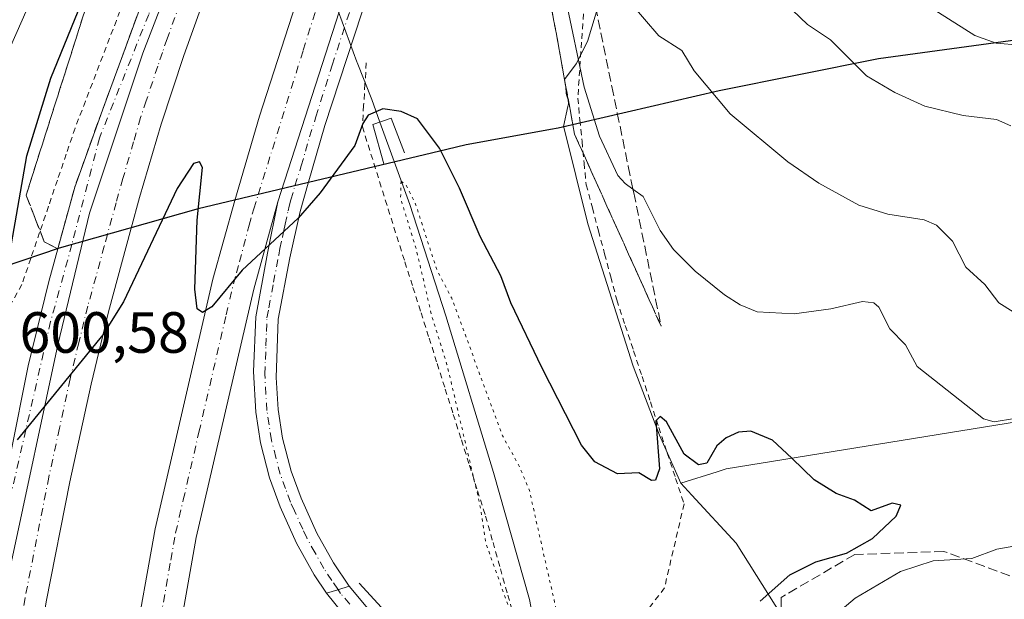
# Model space of a CAD drawing. Units: metres. Extents: x 562887 to 566314, y 4751854 to 4754199.
# Drawn here: x 562986 to 563156, y 4753645 to 4753745 of the extents above; entities that cross this region are included whole.
import ezdxf

# ---------------------------------------------------------------- set-up
doc = ezdxf.new("R2010")
doc.units = ezdxf.units.M
doc.header["$MEASUREMENT"] = 0
for name, pattern in [('DGN Style 2', [1.6480167562047852, 0.988810053722871, -0.6592067024819142]), ('DGN Style 3', [2.307223458686699, 1.648016756204785, -0.6592067024819142]), ('DGN Style 4', [2.6384748266838614, 1.318413404963828, -0.6592067024819142, 0.001648016756204785, -0.6592067024819142]), ('DGN Style 5', [1.1536117293433497, 0.4944050268614355, -0.6592067024819142])]:
    doc.linetypes.add(name, pattern=pattern)
for name, color, linetype, lineweight in [('Alambrada', 7, 'DGN Style 2', 0), ('Arbolado forestal CxS', 92, 'Continuous', 0), ('Arcén (en calzada doble)', 91, 'Continuous', 13), ('Boca de túnel lineal', 1, 'Continuous', 0), ('Carretera de calzada doble Cxs', 1, 'Continuous', 13), ('Carretera de calzada doble eje', 1, 'DGN Style 4', 0), ('Carretera de calzada única Cxs', 7, 'Continuous', 13), ('Carretera de calzada única eje', 7, 'DGN Style 4', 0), ('Comarca', 135, 'Continuous', 13), ('Comarca CxS', 21, 'Continuous', 0), ('Comunidad autónoma', 142, 'Continuous', 30), ('Comunidad Autónoma CxS', 142, 'Continuous', 0), ('Corriente natural lineal', 142, 'Continuous', 13), ('Curva de nivel maestra', 30, 'Continuous', 30), ('Curva de nivel normal', 30, 'Continuous', 0), ('Curva de nivel normal depresión', 30, 'DGN Style 5', 0), ('Municipio', 91, 'Continuous', 13), ('Municipio CxS', 4, 'Continuous', 0), ('Núcleo urbano CxS', 7, 'Continuous', 0), ('Provincia', 7, 'Continuous', 0), ('Provincia CxS', 1, 'Continuous', 0), ('Rótulo de punto de cota en terreno', 7, 'Continuous', 0), ('Senda', 7, 'DGN Style 3', 0), ('Talud superficial', 30, 'DGN Style 3', 0)]:
    doc.layers.add(name, color=color, linetype=linetype, lineweight=lineweight)
doc.styles.add('Style-Arial', font='txt')

# ---------------------------------------------------------------- blocks, each defined once
blk = doc.blocks.new('*U9')
at = {"layer": 'Arbolado forestal CxS', "color": 92, "linetype": 'Continuous', "lineweight": 0}
blk.add_polyline3d([(563022.7600999996, 4753826.190099999, 598.2529000000068), (562979.7100999998, 4753728.8201, 600.4887000000017), (562978.0701000001, 4753725.120100001, 601.010500000004), (562974.7500999998, 4753718.7301, 602.217499999999), (562975.4700999996, 4753713.3201, 602.1797999999981), (562975.6401000004, 4753712.1601, 602.1447000000044), (562975.7100999998, 4753711.1501, 602.1469999999972), (562975.7401000002, 4753710.9001, 602.1434000000008), (562975.7801000001, 4753710.690099999, 602.135500000004), (562976.0201000003, 4753709.8301, 602.0792999999976), (562976.1001000004, 4753709.360099999, 602.0671000000002), (562976.1101000002, 4753708.860099999, 602.0791999999929), (562976.1201, 4753704.790100001, 602.3399999999965), (562976.5569000002, 4753699.792500001, 602.5795000000071), (562963.7670999998, 4753695.6317, 605.872199999998), (562936.3574999999, 4753685.922300001, 614.6138999999966), (562916.2276999997, 4753677.5529, 622.2255000000005), (562897.9080999997, 4753670.1533, 630.6946999999927), (562896.7130000005, 4753669.696799999, 631.1686999999947), (562894.7495999997, 4753883.442399999, 622.877800000002)], dxfattribs=at)
blk = doc.blocks.new('*U19')
at = {"layer": 'Carretera de calzada única Cxs', "color": 7, "linetype": 'Continuous', "lineweight": 13}
blk.add_polyline3d([(563043.4401000004, 4753640.440099999, 597.5895000000019), (563039.1700999998, 4753645.770099999, 597.710699999996), (563041.1101000002, 4753646.370100001, 597.6052999999956), (563043.0601000004, 4753646.970100001, 597.5136999999959), (563046.2701000003, 4753643.130100001, 597.4192000000039)], dxfattribs=at)

msp = doc.modelspace()

# ---------------------------------------------------------------- linework, layer by layer
at = {"layer": 'Alambrada', "color": 7, "linetype": 'DGN Style 2', "lineweight": 0}
for points in [[(563004.7516999999, 4753749.1501, 602.9446000000025), (563002.9732999997, 4753744.5101, 603.0222999999969), (563001.1951000001, 4753739.870100001, 603.3506000000052), (562999.4167, 4753735.2301, 603.7247000000061), (562997.6382999998, 4753730.590100001, 603.0117000000029), (562995.8601000002, 4753725.950099999, 602.3044999999984), (562994.3317, 4753721.4551, 602.0325000000012), (562992.8032999998, 4753716.960100001, 602.0075999999972), (562991.2751000002, 4753712.465100001, 601.7372999999934), (562989.7467, 4753707.970100001, 602.3781000000017), (562988.2182999998, 4753703.475099999, 601.604600000006), (562986.6901000004, 4753698.9801, 601.6010999999999), (562984.3101000004, 4753694.7401, 602.2419999999984)], [(563083.4272999996, 4753745.6173, 612.171199999997), (563083.0982999997, 4753740.7783, 610.9655999999959), (563082.7691000003, 4753735.939099999, 607.6735999999946), (563082.4401000004, 4753731.100099999, 605.7741999999998), (563082.8025000002, 4753727.367500001, 605.5369000000064), (563083.1651, 4753723.6351, 605.3242000000029), (563083.5274999999, 4753719.9025, 605.0436000000045), (563083.8901000004, 4753716.170100001, 604.728099999993), (563084.9461000003, 4753712.198100001, 605.1747000000032), (563086.0021000003, 4753708.226100001, 604.7621999999974), (563087.0581, 4753704.254100001, 605.554999999993), (563088.1140999999, 4753700.282099999, 605.8993000000046), (563089.1700999998, 4753696.3101, 605.3689000000013), (563090.6162999999, 4753691.915100001, 604.1374999999971), (563092.0625, 4753687.520099999, 601.9930000000022), (563093.5088999998, 4753683.1251, 601.672200000001), (563094.9550999999, 4753678.7301, 601.3570999999939), (563096.4013, 4753674.335100001, 600.843599999993), (563097.8475000003, 4753669.940099999, 600.6051000000007), (563099.2937000003, 4753665.545100001, 601.1612000000023), (563100.7401000002, 4753661.1501, 601.5372999999963), (563099.6167000001, 4753656.3333, 600.2339999999967), (563098.4933000002, 4753651.5167, 599.8790000000008), (563097.3701, 4753646.700099999, 599.7583000000013), (563094.7774999999, 4753643.2675, 599.5994000000064)], [(563046.0100999996, 4753737.200099999, 601.3718999999984), (563045.7833000004, 4753733.5233, 601.1460999999981), (563045.5566999996, 4753729.846700001, 600.8837000000058), (563045.3300999999, 4753726.170100001, 600.5795999999973), (563046.8151000004, 4753721.440099999, 599.6735000000045), (563048.3000999996, 4753716.710100001, 599.1140000000014), (563049.7851, 4753711.9801, 598.8858000000037), (563051.2701000003, 4753707.2501, 598.4749000000012), (563052.6601, 4753702.8683, 598.2694000000047), (563054.0500999996, 4753698.486500001, 598.7983999999997), (563055.4401000004, 4753694.104499999, 598.8752999999997), (563056.8300999999, 4753689.7227, 598.7271000000037), (563058.2200999996, 4753685.3409, 598.7740000000049), (563059.6101000002, 4753680.959100001, 599.2896999999939), (563061.0000999998, 4753676.577299999, 599.6380999999965), (563062.3901000004, 4753672.195499999, 599.2785000000003), (563063.7801000001, 4753667.8137, 599.0583000000044), (563065.1700999998, 4753663.4319, 599.3215000000055), (563066.5601000004, 4753659.050100001, 598.7755999999936), (563067.8350999998, 4753654.512499999, 597.1588999999949), (563069.1101000002, 4753649.975099999, 597.3491000000067), (563070.3850999996, 4753645.4375, 598.7210999999952), (563071.6601, 4753640.9001, 599.5573000000004)]]:
    msp.add_polyline3d(points, dxfattribs=at)
at = {"layer": 'Arbolado forestal CxS', "color": 92, "linetype": 'Continuous', "lineweight": 0}
for points in [[(563093.8293000003, 4753933.7555, 610.7133000000031), (563093.3400999998, 4753930.140100001, 610.7642999999953), (563090.2034999998, 4753929.4387, 610.3074000000051), (563061.1549000005, 4753873.447699999, 606.1696999999986), (563051.6297000004, 4753857.175899999, 605.0440999999992), (563026.3371000001, 4753837.150900001, 598.4728000000032), (563022.7600999996, 4753826.190099999, 598.2529000000068), (562979.7100999998, 4753728.8201, 600.4887000000017), (562978.0701000001, 4753725.120100001, 601.010500000004), (562974.7500999998, 4753718.7301, 602.217499999999), (562975.4700999996, 4753713.3201, 602.1797999999981), (562975.6401000004, 4753712.1601, 602.1447000000044), (562975.7100999998, 4753711.1501, 602.1469999999972), (562975.7401000002, 4753710.9001, 602.1434000000008), (562975.7801000001, 4753710.690099999, 602.135500000004), (562976.0201000003, 4753709.8301, 602.0792999999976), (562976.1001000004, 4753709.360099999, 602.0671000000002), (562976.1101000002, 4753708.860099999, 602.0791999999929), (562976.1201, 4753704.790100001, 602.3399999999965), (562976.5569000002, 4753699.792500001, 602.5795000000071)], [(563101.6601, 4753753.380100001, 613.2752000000038), (563086.5301000001, 4753750.920100001, 608.9608000000007), (563086.1700999998, 4753747.720100001, 608.0979999999981), (563084.1101000002, 4753740.840100001, 605.5169000000024), (563082.1501000002, 4753737.030099999, 603.970100000006), (563080.1300999997, 4753734.3101, 603.2841999999946), (563080.3400999998, 4753733.2401, 603.2226999999984), (563080.3800999997, 4753732.9901, 603.2060999999958), (563080.4401000004, 4753731.940099999, 603.1159999999945), (563080.4901000002, 4753731.690099999, 603.0994999999966), (563080.7801000001, 4753730.8101, 603.0507999999973), (563080.8101000004, 4753730.590100001, 603.0314000000071), (563080.8201000001, 4753730.370100001, 603.0093999999954), (563080.8201000001, 4753730.140100001, 602.9851000000053), (563080.7401000002, 4753729.6501, 602.9253999999928), (563079.9901000002, 4753726.210100001, 602.5819999999949), (563080.0138999998, 4753726.114499999, 602.5761999999959), (563084.1601, 4753709.460100001, 601.9220999999961), (563091.9901000002, 4753684.880100001, 600.7504000000044), (563096.5401, 4753672.9801, 600.3329999999987), (563100.1699000001, 4753664.7501, 600.1169999999984)], [(563233.1759000003, 4753687.4849, 619.6198000000004), (563108.0034999996, 4753667.1887, 600.0222999999969), (563106.4338999996, 4753666.700099999, 600.0733000000037), (563100.1699000001, 4753664.7501, 600.1169999999984), (563096.5401, 4753672.9801, 600.3329999999987), (563091.9901000002, 4753684.880100001, 600.7504000000044), (563084.1601, 4753709.460100001, 601.9220999999961), (563080.0138999998, 4753726.114499999, 602.5761999999959), (563079.9901000002, 4753726.210100001, 602.5819999999949), (563080.7401000002, 4753729.6501, 602.9253999999928), (563080.8201000001, 4753730.140100001, 602.9851000000053), (563080.8201000001, 4753730.370100001, 603.0093999999954), (563080.8101000004, 4753730.590100001, 603.0314000000071), (563080.7801000001, 4753730.8101, 603.0507999999973), (563080.4901000002, 4753731.690099999, 603.0994999999966), (563080.4401000004, 4753731.940099999, 603.1159999999945), (563080.3800999997, 4753732.9901, 603.2060999999958), (563080.3400999998, 4753733.2401, 603.2226999999984), (563080.1300999997, 4753734.3101, 603.2841999999946), (563082.1501000002, 4753737.030099999, 603.970100000006), (563084.1101000002, 4753740.840100001, 605.5169000000024), (563086.1700999998, 4753747.720100001, 608.0979999999981)], [(563126.6835000003, 4753627.458100001, 605.0973999999987), (563109.7160999998, 4753654.3957, 598.6671999999963), (563102.0761000002, 4753662.682499999, 599.8904999999941), (563100.1699000001, 4753664.7501, 600.1169999999984), (563106.4338999996, 4753666.700099999, 600.0733000000037), (563108.0034999996, 4753667.1887, 600.0222999999969), (563233.1759000003, 4753687.4849, 619.6198000000004), (563233.5913000006, 4753676.472100001, 615.2259999999952), (563234.6734999996, 4753647.7731, 611.1861999999965), (563221.4824999999, 4753628.426700001, 618.8322000000044)], [(563233.1759000003, 4753687.4849, 619.6198000000004), (563108.0034999996, 4753667.1887, 600.0222999999969), (563106.4338999996, 4753666.700099999, 600.0733000000037), (563100.1699000001, 4753664.7501, 600.1169999999984)], [(563233.1759000003, 4753687.4849, 619.6198000000004), (563108.0034999996, 4753667.1887, 600.0222999999969), (563106.4338999996, 4753666.700099999, 600.0733000000037), (563100.1699000001, 4753664.7501, 600.1169999999984)], [(563100.1699000001, 4753664.7501, 600.1169999999984), (563102.0761000002, 4753662.682499999, 599.8904999999941), (563109.7160999998, 4753654.3957, 598.6671999999963), (563126.6835000003, 4753627.458100001, 605.0973999999987), (563134.6687000003, 4753606.505700001, 606.624299999996), (563132.8539000005, 4753573.0361, 604.0393999999942), (563141.2745000003, 4753559.936100001, 607.8993000000046), (563129.1101000002, 4753530.9319, 598.5525999999954), (563130.9807000002, 4753507.540899999, 600.5528000000049), (563127.6771, 4753396.990300001, 600.1321999999927)]]:
    msp.add_polyline3d(points, dxfattribs=at)
at = {"layer": 'Arcén (en calzada doble)', "color": 91, "linetype": 'Continuous', "lineweight": 13}
msp.add_polyline3d([(563044.8000999996, 4753647.520099999, 597.469299999997), (563049.2801000001, 4753642.590100001, 597.3276000000042), (563056.4600999998, 4753636.290100001, 597.3931000000011), (563066.1601, 4753629.6801, 597.3386000000028), (563087.8901000004, 4753618.380100001, 597.8512999999948), (563095.4801000003, 4753613.8101, 597.9471000000049), (563099.9801000003, 4753610.2601, 597.9523000000045), (563103.9200999998, 4753606.540100001, 597.9888999999966), (563109.3701, 4753600.210100001, 597.875), (563112.6201, 4753595.7401, 597.8000999999931), (563115.4200999998, 4753590.9101, 597.750199999995), (563118.3501000004, 4753583.8101, 597.8882000000012), (563119.7100999998, 4753577.940099999, 597.7247999999963), (563120.9200999998, 4753571.1801, 597.4989999999962), (563121.3201000001, 4753557.610099999, 597.126099999994)], dxfattribs=at)
at = {"layer": 'Boca de túnel lineal', "color": 1, "linetype": 'Continuous', "lineweight": 0}
msp.add_polyline3d([(563052.6152999997, 4753721.702, 603.6809999999969), (563050.2869999995, 4753727.628699999, 602.693299999999), (563047.1119999997, 4753726.570400001, 600.332899999994), (563049.017, 4753719.797, 600.0899000000063)], dxfattribs=at)
at = {"layer": 'Carretera de calzada doble Cxs', "color": 1, "linetype": 'Continuous', "lineweight": 13}
msp.add_polyline3d([(563104.3000999996, 4753899.3101, 610.741200000004), (563074.6101000002, 4753833.380100001, 606.9026000000014), (563055.2500999998, 4753784.3101, 604.1089999999967), (563041.3201000001, 4753746.0001, 602.130999999994), (563030.8000999996, 4753713.2501, 600.5843000000023), (563026.6401000004, 4753698.1601, 599.8858000000037), (563016.7301000003, 4753655.390100001, 598.1273999999976), (563013.6101000002, 4753637.8101, 597.3910999999935), (563009.7175000003, 4753636.596100001, 597.8852000000043), (563005.8201000001, 4753635.390100001, 598.700800000006), (563009.6201, 4753656.840100001, 599.8089000000036), (563019.6001000004, 4753699.920100001, 601.4159000000072), (563023.3400999998, 4753713.450099999, 602.1656999999977), (563027.6401000004, 4753727.9901, 602.9481999999989), (563034.5100999996, 4753749.380100001, 602.4887000000017), (563040.9401000004, 4753767.550100001, 603.5513000000064), (563055.7401000002, 4753806.210100001, 605.4762999999948), (563066.9101, 4753834.950099999, 607.1389999999956), (563081.7200999996, 4753870.120100001, 608.9723999999987), (563101.7801000001, 4753917.0001, 611.2681000000011), (563110.1601, 4753936.440099999, 612.2562000000034), (563115.3501000004, 4753937.1501, 613.2473999999929), (563119.5997000001, 4753937.7389, 613.5118999999977), (563111.7801000001, 4753919.040100001, 612.077900000004)], close=True, dxfattribs=at)
for points in [[(563005.8201000001, 4753635.390100001, 598.700800000006), (563009.6201, 4753656.840100001, 599.8089000000036), (563019.6001000004, 4753699.920100001, 601.4159000000072), (563023.3400999998, 4753713.450099999, 602.1656999999977), (563027.6401000004, 4753727.9901, 602.9481999999989), (563034.5100999996, 4753749.380100001, 602.4887000000017), (563040.9401000004, 4753767.550100001, 603.5513000000064), (563055.7401000002, 4753806.210100001, 605.4762999999948), (563066.9101, 4753834.950099999, 607.1389999999956), (563081.7200999996, 4753870.120100001, 608.9723999999987), (563101.7801000001, 4753917.0001, 611.2681000000011), (563110.1601, 4753936.440099999, 612.2562000000034), (563115.3501000004, 4753937.1501, 613.2473999999929), (563119.5997000001, 4753937.7389, 613.5118999999977), (563111.7801000001, 4753919.040100001, 612.077900000004), (563104.3000999996, 4753899.3101, 610.741200000004)], [(562980.7801000001, 4753627.590100001, 598.1906000000017), (562984.9200999998, 4753651.2401, 599.142200000002), (562992.8800999997, 4753688.5801, 600.6494999999995), (562998.3101000004, 4753711.2501, 601.9814999999944), (563007.5301000001, 4753738.840100001, 603.0583000000044), (563027.7901, 4753791.4101, 605.3316000000051), (563042.8201000001, 4753822.700099999, 606.4649999999965), (563066.1101000002, 4753871.0001, 608.4820999999939), (563076.6001000004, 4753893.0101, 609.4226000000053), (563090.1700999998, 4753920.8301, 612.540599999993)], [(563099.0401, 4753915.3301, 611.2093000000023), (563085.5701000001, 4753888.470100001, 609.6971000000049), (563059.2401000002, 4753838.720100001, 607.2232999999978), (563049.4801000003, 4753819.4101, 606.1496000000043), (563035.0401, 4753789.450099999, 605.1343999999954), (563028.0601000004, 4753773.270099999, 603.9565000000002), (563024.4700999996, 4753764.940099999, 603.4636000000028), (563019.0800999999, 4753750.970100001, 603.2103000000062), (563014.5800999999, 4753738.450099999, 602.4554000000062), (563010.6601, 4753726.590100001, 601.6472999999969), (563006.9501, 4753713.960100001, 601.3224999999948), (563005.5301000001, 4753708.690099999, 601.1349999999948), (563001.6201, 4753694.2401, 600.3294000000024), (562998.6101000002, 4753681.8101, 600.0237999999954), (562994.9700999996, 4753664.970100001, 599.1082000000024), (562990.8901000004, 4753644.270099999, 598.3101000000024), (562988.6801000005, 4753630.050100001, 597.7130000000034)], [(563099.0401, 4753915.3301, 611.2093000000023), (563085.5701000001, 4753888.470100001, 609.6971000000049), (563059.2401000002, 4753838.720100001, 607.2232999999978), (563049.4801000003, 4753819.4101, 606.1496000000043), (563035.0401, 4753789.450099999, 605.1343999999954), (563028.0601000004, 4753773.270099999, 603.9565000000002), (563024.4700999996, 4753764.940099999, 603.4636000000028), (563019.0800999999, 4753750.970100001, 603.2103000000062), (563014.5800999999, 4753738.450099999, 602.4554000000062), (563010.6601, 4753726.590100001, 601.6472999999969), (563006.9501, 4753713.960100001, 601.3224999999948), (563005.5301000001, 4753708.690099999, 601.1349999999948), (563001.6201, 4753694.2401, 600.3294000000024), (562998.6101000002, 4753681.8101, 600.0237999999954), (562994.9700999996, 4753664.970100001, 599.1082000000024), (562990.8901000004, 4753644.270099999, 598.3101000000024)], [(563030.8000999996, 4753713.2501, 600.5843000000023), (563041.3201000001, 4753746.0001, 602.130999999994), (563055.2500999998, 4753784.3101, 604.1089999999967), (563074.6101000002, 4753833.380100001, 606.9026000000014), (563104.3000999996, 4753899.3101, 610.741200000004)], [(563027.7901, 4753791.4101, 605.3316000000051), (563007.5301000001, 4753738.840100001, 603.0583000000044), (562998.3101000004, 4753711.2501, 601.9814999999944), (562992.8800999997, 4753688.5801, 600.6494999999995), (562984.9200999998, 4753651.2401, 599.142200000002), (562980.7801000001, 4753627.590100001, 598.1906000000017)], [(563030.8000999996, 4753713.2501, 600.5843000000023), (563026.6401000004, 4753698.1601, 599.8858000000037), (563016.7301000003, 4753655.390100001, 598.1273999999976), (563013.6101000002, 4753637.8101, 597.3910999999935)]]:
    msp.add_polyline3d(points, dxfattribs=at)
at = {"layer": 'Carretera de calzada doble eje', "color": 1, "linetype": 'DGN Style 4', "lineweight": 0}
for points in [[(563013.9600999998, 4753747.596100001, 604.2844999999943), (563011.7100999998, 4753741.336100001, 603.7360999999946), (563010.8901000004, 4753738.9661, 603.0504999999976), (563010.0800999999, 4753736.596100001, 602.7002999999969), (563008.1201, 4753730.666099999, 602.6183000000019), (563007.1101000002, 4753727.756100001, 602.0672999999952), (563005.9301000005, 4753723.556100001, 601.815300000002), (563004.0800999999, 4753717.236099999, 602.4327000000048), (563002.9001000002, 4753713.0361, 602.6891999999935), (563002.1901000004, 4753710.3961, 602.2005000000064), (563001.4101, 4753707.596100001, 601.4572000000044), (563000.8701, 4753705.606100001, 601.2305999999953), (562999.4600999998, 4753700.3661, 600.8426000000036), (562998.0201000003, 4753695.226100001, 600.6368999999977), (562996.4901000002, 4753688.916099999, 600.4003999999986), (562994.9901000002, 4753682.7061, 600.7632000000012), (562993.1501000002, 4753674.2061, 600.695000000007), (562991.3300999999, 4753665.7861, 599.4524999999994), (562987.2301000003, 4753644.976100001, 598.662599999996), (562986.3901000004, 4753639.5461, 598.4290999999939)], [(563010.5800999999, 4753641.5361, 598.1359999999986), (563012.3400999998, 4753651.4561, 598.3150000000023), (563013.1700999998, 4753656.176100001, 598.5513000000064), (563013.7901, 4753658.856100001, 598.7149999999965), (563014.4901000002, 4753661.856100001, 598.9274000000005), (563015.1101000002, 4753664.5261, 599.0650000000023), (563017.1901000004, 4753673.5261, 599.2090000000027), (563021.8800999997, 4753693.756100001, 600.0786999999982), (563022.5000999998, 4753696.436100001, 600.0933999999979), (563023.1201, 4753699.106100001, 600.2823000000062), (563023.6401000004, 4753700.996099999, 600.4159000000072), (563024.1601, 4753702.8761, 600.547900000005), (563025.8501000004, 4753709.1961, 600.9484999999986), (563026.3701, 4753711.086100001, 600.9777999999933), (563026.6401000004, 4753712.0261, 600.9766999999993), (563027.4001000002, 4753714.486099999, 600.9425999999949), (563035.1501000002, 4753739.3661, 602.0405000000028), (563037.9401000004, 4753748.2861, 602.4765000000043)]]:
    msp.add_polyline3d(points, dxfattribs=at)
at = {"layer": 'Carretera de calzada única Cxs', "color": 7, "linetype": 'Continuous', "lineweight": 13, "extrusion": (-0.2793021372426087, 0.9386306033222637, 0.2023929510595529), "elevation": 4304780.326041507, "flags": 128}
msp.add_lwpolyline([(-1895416.004705418, -889059.101267809), (-1895418.035253497, -889059.2088952238), (-1895420.075386242, -889059.3024310035)], dxfattribs=at)
msp.add_lwpolyline([(-1895416.004705418, -889059.101267809), (-1895418.035253497, -889059.2088952238), (-1895420.075386242, -889059.3024310035)], dxfattribs=at)
at = {"layer": 'Carretera de calzada única Cxs', "color": 7, "linetype": 'Continuous', "lineweight": 13}
for points in [[(563104.3000999996, 4753899.3101, 610.741200000004), (563095.7500999998, 4753878.130100001, 609.592499999999), (563066.9501, 4753804.6601, 605.161500000002), (563047.7500999998, 4753753.5601, 602.3340000000027), (563038.8800999997, 4753726.4001, 601.0755000000064), (563036.0100999996, 4753716.470100001, 600.5283000000054), (563034.6101000002, 4753711.5801, 600.2981), (563032.8300999999, 4753703.600099999, 599.8803000000044), (563030.8400999998, 4753692.9801, 599.3657999999997), (563030.4700999996, 4753682.970100001, 598.7927000000054), (563030.8400999998, 4753677.420100001, 598.499800000005), (563031.5800999999, 4753672.4801, 598.2654999999941), (563033.0500999996, 4753666.8101, 598.0466000000015), (563034.7701000003, 4753662.130100001, 597.8957999999984), (563037.4901000002, 4753656.130100001, 597.7005999999965), (563040.3501000004, 4753650.9801, 597.5985999999976), (563043.0601000004, 4753646.970100001, 597.5136999999959)], [(563030.8000999996, 4753713.2501, 600.5843000000023), (563041.3201000001, 4753746.0001, 602.130999999994), (563055.2500999998, 4753784.3101, 604.1089999999967), (563074.6101000002, 4753833.380100001, 606.9026000000014), (563104.3000999996, 4753899.3101, 610.741200000004)], [(562976.6501000002, 4753626.3101, 598.3448999999965), (562977.0701000001, 4753629.200099999, 598.4631999999983), (562979.8101000004, 4753645.630100001, 599.1092000000062), (562984.7100999998, 4753669.700099999, 600.0483999999997), (562987.7901, 4753684.950099999, 600.7275999999983), (562991.3201000001, 4753699.520099999, 601.3086000000039), (562995.7901, 4753715.770099999, 602.0550999999978), (563000.5601000004, 4753729.050100001, 603.1750000000029), (563007.3601000002, 4753747.4901, 603.4495000000024), (563012.7301000003, 4753759.890100001, 603.9670000000042), (563027.7901, 4753791.4101, 605.3316000000051)], [(563027.7901, 4753791.4101, 605.3316000000051), (563007.5301000001, 4753738.840100001, 603.0583000000044), (562998.3101000004, 4753711.2501, 601.9814999999944), (562992.8800999997, 4753688.5801, 600.6494999999995), (562984.9200999998, 4753651.2401, 599.142200000002), (562980.7801000001, 4753627.590100001, 598.1906000000017)], [(563047.7500999998, 4753753.5601, 602.3340000000027), (563038.8800999997, 4753726.4001, 601.0755000000064), (563036.0100999996, 4753716.470100001, 600.5283000000054), (563034.6101000002, 4753711.5801, 600.2981), (563032.8300999999, 4753703.600099999, 599.8803000000044), (563030.8400999998, 4753692.9801, 599.3657999999997), (563030.4700999996, 4753682.970100001, 598.7927000000054), (563030.8400999998, 4753677.420100001, 598.499800000005), (563031.5800999999, 4753672.4801, 598.2654999999941), (563033.0500999996, 4753666.8101, 598.0466000000015), (563034.7701000003, 4753662.130100001, 597.8957999999984), (563037.4901000002, 4753656.130100001, 597.7005999999965), (563040.3501000004, 4753650.9801, 597.5985999999976), (563043.0601000004, 4753646.970100001, 597.5136999999959), (563041.1101000002, 4753646.370100001, 597.6052999999956), (563039.1700999998, 4753645.770099999, 597.710699999996), (563037.0301000001, 4753648.940099999, 597.7691000000051), (563034.0100999996, 4753654.380100001, 597.8997999999992), (563031.1601, 4753660.6501, 598.0445000000036), (563029.3300999999, 4753665.6501, 598.2385000000068), (563027.7600999996, 4753671.700099999, 598.4437999999936), (563026.9700999996, 4753677.0001, 598.6631000000052), (563026.6101000002, 4753683.970100001, 599.0270000000019), (563026.9600999998, 4753693.4101, 599.5625), (563029.0100999996, 4753704.380100001, 600.130999999994), (563030.8000999996, 4753713.2501, 600.5843000000023), (563041.3201000001, 4753746.0001, 602.130999999994)], [(563039.1700999998, 4753645.770099999, 597.710699999996), (563037.0301000001, 4753648.940099999, 597.7691000000051), (563034.0100999996, 4753654.380100001, 597.8997999999992), (563031.1601, 4753660.6501, 598.0445000000036), (563029.3300999999, 4753665.6501, 598.2385000000068), (563027.7600999996, 4753671.700099999, 598.4437999999936), (563026.9700999996, 4753677.0001, 598.6631000000052), (563026.6101000002, 4753683.970100001, 599.0270000000019), (563026.9600999998, 4753693.4101, 599.5625), (563029.0100999996, 4753704.380100001, 600.130999999994), (563030.8000999996, 4753713.2501, 600.5843000000023)], [(563043.0601000004, 4753646.970100001, 597.5136999999959), (563046.2701000003, 4753643.130100001, 597.4192000000039), (563053.0701000001, 4753636.8201, 597.3598999999958), (563061.1201, 4753631.030099999, 597.3420999999944), (563067.1700999998, 4753627.380100001, 597.4012999999978), (563088.9101, 4753615.770099999, 597.8086000000039), (563097.6401000004, 4753610.200099999, 597.8509000000049), (563100.4501, 4753607.920100001, 597.8798999999999), (563103.9801000003, 4753604.390100001, 597.837400000004), (563110.8101000004, 4753596.220100001, 597.7324999999983), (563113.2001, 4753592.4901, 597.6671999999963), (563115.3800999997, 4753587.970100001, 597.6214000000036), (563118.0900999998, 4753579.520099999, 597.549199999994), (563119.2901, 4753573.840100001, 597.4474999999948), (563120.7401000002, 4753564.4001, 597.2057999999961), (563121.3198999995, 4753557.620100001, 597.1261999999988), (563121.7901, 4753552.0701, 596.8986000000004), (563121.4700999996, 4753534.950099999, 596.3653999999951), (563120.6700999998, 4753516.390100001, 595.9501000000018), (563118.6300999997, 4753497.670100001, 595.5994000000064), (563105.3901000004, 4753412.710100001, 594.0850999999967), (563102.1801000005, 4753386.7501, 593.5307999999932)], [(563069.6386000002, 4753621.6472, 597.5268000000069), (563065.2500999998, 4753623.9901, 597.4618999999948), (563058.9700999996, 4753627.780099999, 597.4238999999943), (563050.6001000004, 4753633.800100001, 597.5038000000059), (563043.4401000004, 4753640.440099999, 597.5895000000019), (563039.1700999998, 4753645.770099999, 597.710699999996)]]:
    msp.add_polyline3d(points, dxfattribs=at)
msp.add_polyline3d([(562980.7801000001, 4753627.590100001, 598.1906000000017), (562978.5900999998, 4753626.9101, 598.2820000000065), (562976.6501000002, 4753626.3101, 598.3448999999965), (562977.0701000001, 4753629.200099999, 598.4631999999983), (562979.8101000004, 4753645.630100001, 599.1092000000062), (562984.7100999998, 4753669.700099999, 600.0483999999997), (562987.7901, 4753684.950099999, 600.7275999999983), (562991.3201000001, 4753699.520099999, 601.3086000000039), (562995.7901, 4753715.770099999, 602.0550999999978), (563000.5601000004, 4753729.050100001, 603.1750000000029), (563007.3601000002, 4753747.4901, 603.4495000000024), (563012.7301000003, 4753759.890100001, 603.9670000000042), (563027.7901, 4753791.4101, 605.3316000000051), (563007.5301000001, 4753738.840100001, 603.0583000000044), (562998.3101000004, 4753711.2501, 601.9814999999944), (562992.8800999997, 4753688.5801, 600.6494999999995), (562984.9200999998, 4753651.2401, 599.142200000002)], close=True, dxfattribs=at)
at = {"layer": 'Carretera de calzada única eje', "color": 7, "linetype": 'DGN Style 4', "lineweight": 0}
for points in [[(563026.5201000003, 4753779.1461, 604.3399000000063), (563020.1700999998, 4753770.486099999, 604.093599999993), (563014.3601000002, 4753760.3661, 603.8496000000014), (563008.5301000001, 4753745.5261, 603.6750999999931), (563000.0301000001, 4753724.1961, 602.2646999999997), (562995.3000999996, 4753705.8761, 601.6512999999978), (562991.6401000004, 4753692.576099999, 600.903999999995), (562980.9200999998, 4753645.7961, 599.0832999999984), (562978.5900999998, 4753626.976100001, 598.2850000000036)], [(563041.1101000002, 4753646.436100001, 597.6043999999965), (563040.0900999998, 4753647.9561, 597.6364999999934), (563038.6901000004, 4753650.0261, 597.6812000000064), (563037.1801000005, 4753652.746099999, 597.7185000000027), (563035.7500999998, 4753655.316099999, 597.7994999999937), (563035.0701000001, 4753656.816099999, 597.8366999999998), (563033.6401000004, 4753659.9561, 597.929999999993), (563032.9600999998, 4753661.4561, 597.9679999999935), (563032.1001000004, 4753663.7961, 598.0387000000047), (563031.1901000004, 4753666.2961, 598.1432999999961), (563030.4501, 4753669.1361, 598.2488000000012), (563029.6700999998, 4753672.156099999, 598.3545000000013), (563029.2701000003, 4753674.806100001, 598.4694000000018), (563028.9001000002, 4753677.2761, 598.5800000000017), (563028.7200999996, 4753680.0461, 598.7171999999991), (563028.5401, 4753683.5361, 598.8993000000046), (563028.6300999997, 4753686.0361, 599.0372999999963), (563028.7200999996, 4753688.3961, 599.1708999999975), (563028.8101000004, 4753690.8961, 599.3196999999927), (563028.9001000002, 4753693.256100001, 599.4597999999969), (563029.2200999996, 4753694.976100001, 599.5515000000014), (563029.7200999996, 4753697.6361, 599.693499999994), (563030.0401, 4753699.356100001, 599.7790999999997), (563030.5401, 4753702.006100001, 599.9045000000042), (563030.9200999998, 4753704.056100001, 600.0063999999984), (563031.1401000004, 4753705.166099999, 600.0611999999965), (563031.5900999998, 4753707.156099999, 600.1540999999997), (563031.8101000004, 4753708.266100001, 600.2079999999987), (563032.0401, 4753709.3761, 600.2611999999936), (563032.5351, 4753711.6511, 600.3678999999975), (563032.7100999998, 4753712.476100001, 600.4118000000017), (563033.0301000001, 4753713.5461, 600.468599999993), (563033.7301000003, 4753715.986099999, 600.5935000000027), (563034.8201000001, 4753719.4461, 600.7666000000027), (563035.5301000001, 4753721.936100001, 600.8975999999967), (563036.2500999998, 4753724.416099999, 601.0188000000053), (563037.3300999999, 4753727.8761, 601.1744999999937), (563040.1300999997, 4753736.7961, 601.6291000000056), (563044.5701000001, 4753750.3761, 602.2685000000056)], [(563043.1501000002, 4753643.8761, 597.545100000003), (563041.5900999998, 4753645.726100001, 597.590400000001), (563041.1101000002, 4753646.436100001, 597.6043999999965)]]:
    msp.add_polyline3d(points, dxfattribs=at)
at = {"layer": 'Comarca', "color": 135, "linetype": 'Continuous', "lineweight": 13, "flags": 128}
msp.add_lwpolyline([(563159.4709999993, 4753741.334100001), (563134.247999999, 4753737.883100001), (563106.7709999982, 4753732.362100001), (563079.0529999996, 4753725.948100002), (563077.739999999, 4753725.706099999), (563064.1659999995, 4753723.201100001), (563063.2209999979, 4753723.027100001), (563059.8789999988, 4753722.2281), (563017.0329999999, 4753711.999100001), (562993.1320000004, 4753705.265099999), (562973.5630000002, 4753698.625099998), (562963.560999998, 4753695.645099998), (562936.150999998, 4753685.932099998), (562916.0179999993, 4753677.566100001), (562897.6999999996, 4753670.167099999), (562896.7121382223, 4753669.789414614)], dxfattribs=at)
at = {"layer": 'Comarca CxS', "color": 21, "linetype": 'Continuous', "lineweight": 0, "flags": 128}
msp.add_lwpolyline([(562902.2481372434, 4753067.094970622), (562896.7121272496, 4753669.789362065), (562897.7000000004, 4753670.167049999), (562916.0180000003, 4753677.566050001), (562936.1509999988, 4753685.93205), (562963.5609999989, 4753695.645050001), (562973.5630000011, 4753698.62505), (562993.1320000013, 4753705.265050001), (563017.0330000008, 4753711.999050001), (563059.8789999996, 4753722.22805), (563063.2209999989, 4753723.027050001), (563064.1660000006, 4753723.20105), (563077.7399999998, 4753725.70605), (563079.0530000004, 4753725.948050002), (563106.770999999, 4753732.362050002), (563134.2479999998, 4753737.883050002), (563159.4710000001, 4753741.334050001)], dxfattribs=at)
at = {"layer": 'Comunidad autónoma', "color": 142, "linetype": 'Continuous', "lineweight": 30, "flags": 128}
msp.add_lwpolyline([(563159.4709999993, 4753741.334100001), (563134.247999999, 4753737.883100001), (563106.7709999982, 4753732.362100001), (563079.0529999996, 4753725.948100002), (563077.739999999, 4753725.706099999), (563064.1659999995, 4753723.201100001), (563063.2209999979, 4753723.027100001), (563059.8789999988, 4753722.2281), (563017.0329999999, 4753711.999100001), (562993.1320000004, 4753705.265099999), (562973.5630000002, 4753698.625099998), (562963.560999998, 4753695.645099998), (562936.150999998, 4753685.932099998), (562916.0179999993, 4753677.566100001), (562897.6999999996, 4753670.167099999), (562896.7121382223, 4753669.789414614)], dxfattribs=at)
at = {"layer": 'Comunidad Autónoma CxS', "color": 142, "linetype": 'Continuous', "lineweight": 0, "flags": 128}
msp.add_lwpolyline([(562902.2481372434, 4753067.094970622), (562896.7121272496, 4753669.789362065), (562897.7000000004, 4753670.167049999), (562916.0180000003, 4753677.566050001), (562936.1509999988, 4753685.93205), (562963.5609999989, 4753695.645050001), (562973.5630000011, 4753698.62505), (562993.1320000013, 4753705.265050001), (563017.0330000008, 4753711.999050001), (563059.8789999996, 4753722.22805), (563063.2209999989, 4753723.027050001), (563064.1660000006, 4753723.20105), (563077.7399999998, 4753725.70605), (563079.0530000004, 4753725.948050002), (563106.770999999, 4753732.362050002), (563134.2479999998, 4753737.883050002), (563159.4710000001, 4753741.334050001)], dxfattribs=at)
at = {"layer": 'Corriente natural lineal', "color": 142, "linetype": 'Continuous', "lineweight": 13}
for points in [[(563048.3635999998, 4753726.987600001, 600.3119000000006), (563046.9850000005, 4753730.8937, 600.8261000000057), (563044.4450000003, 4753737.2437, 601.4772999999988), (563044.4074999997, 4753737.346000001, 601.4869999999937), (563019.7399000004, 4753804.619200001, 598.6003000000055)], [(563048.3635999998, 4753726.987600001, 600.3119000000006), (563053.4937000005, 4753712.7961, 596.2433000000019), (563059.6849999996, 4753693.587400001, 595.6772000000057), (563067.9400000004, 4753666.5998, 594.6579999999958), (563074.1312999995, 4753644.692299999, 595.0182999999961), (563075.5599999996, 4753637.0722, 594.9291999999987), (563075.8600000005, 4753632.210000001, 596.1120999999986), (563075.0551000005, 4753630.810000001, 596.4532999999938)]]:
    msp.add_polyline3d(points, dxfattribs=at)
at = {"layer": 'Curva de nivel maestra', "color": 30, "linetype": 'Continuous', "lineweight": 30, "elevation": 600, "flags": 128}
for points in [[(562983.0099999999, 4753746.360099999), (562981.4100000003, 4753743.5101), (562978.7800000003, 4753740.3201), (562978.2100000001, 4753738.5001), (562978.3399999999, 4753735.1801), (562979.9600000001, 4753726.4901), (562978.8799999999, 4753722.0601), (562978.8099999996, 4753719.210100001), (562980.54, 4753713.7501), (562981.1900000004, 4753710.0801), (562980.25, 4753698.1501), (562980.54, 4753696.090100001), (562981.1200000001, 4753695.120100001), (562982.0700000003, 4753695.590100001), (562982.8899999997, 4753696.9801), (562984.6600000003, 4753704.640100001), (562987.5300000003, 4753721.1601), (562991.6699999999, 4753734.5701), (562998.1699999999, 4753750.4901)], [(563113.8399999999, 4753644.370100001), (563118.9600000001, 4753648.920100001), (563123.4500000002, 4753651.1601), (563128.7000000002, 4753652.670100001), (563133.2000000002, 4753655.220100001), (563137.25, 4753659.0701), (563138.0999999996, 4753660.920100001), (563136.5899999999, 4753661.3101), (563133, 4753659.9801), (563130.1200000001, 4753661.780099999), (563126.9600000001, 4753662.9301), (563123.1600000003, 4753665.300100001), (563119.3300000001, 4753669.030099999), (563115.9500000002, 4753672.140100001), (563112.2199999997, 4753673.690099999), (563110.1200000001, 4753673.5001), (563107.9699999997, 4753672.550100001), (563106.3799999999, 4753671.140100001), (563104.6500000004, 4753668.1801), (563103.2400000002, 4753667.880100001), (563100.7800000003, 4753669.710100001), (563097.7300000004, 4753675.3101), (563096.6299999999, 4753676.2401), (563095.8700000001, 4753675.4901), (563096.54, 4753667.2301), (563095.8399999999, 4753665.2601), (563095.1299999999, 4753665.200099999), (563092.9600000001, 4753666.4901), (563089.29, 4753666.360099999), (563085.4000000004, 4753668.4301), (563083.0499999998, 4753671.2601), (563076.2599999999, 4753684.6601), (563070.9199999999, 4753695.840100001), (563069.2000000002, 4753700.470100001), (563065.6100000005, 4753707.2501), (563062.0899999999, 4753715.590100001), (563058.6299999999, 4753722.470100001), (563054.8300000001, 4753727.540100001), (563052.0300000003, 4753728.800100001), (563048.8600000005, 4753729.270099999), (563046.3300000001, 4753728.1501), (563045.4199999999, 4753726.7501), (563044.04, 4753722.9301), (563038.0700000003, 4753714.770099999), (563034.2999999998, 4753710.4301), (563024.6299999999, 4753701.470100001), (563019.4100000003, 4753695.130100001), (563017.79, 4753694.1601), (563016.8899999997, 4753694.7601), (563016.4600000001, 4753698.1501), (563016.9000000004, 4753710.0701), (563017.7699999996, 4753719.120100001), (563017.2599999999, 4753720.100099999), (563016.2400000002, 4753719.840100001), (563013.4500000002, 4753715.520099999), (563004.1799999997, 4753695.9901), (563000.6200000001, 4753690.280099999), (562985.9000000004, 4753672.2301)]]:
    msp.add_lwpolyline(points, dxfattribs=at)
at = {"layer": 'Curva de nivel normal', "color": 30, "linetype": 'Continuous', "lineweight": 0, "flags": 128}
for points, elevation in [([(563086.5499999998, 4753753.369999999), (563096.4100000003, 4753741.82), (563100.3399999999, 4753739.32), (563102.4600000001, 4753735.82), (563108.6600000003, 4753728.380000001), (563118.6299999999, 4753720.140000001), (563123.9600000001, 4753716.460000001), (563130.8300000001, 4753712.640000001), (563135.8200000003, 4753711.109999999), (563142.1200000001, 4753710.140000001), (563144.2100000001, 4753709.180000001), (563146.9900000002, 4753706.439999999), (563149.2599999999, 4753701.970000001), (563152.54, 4753698.980000001), (563154.9800000004, 4753695.800000001), (563157.4299999997, 4753694.26)], 610), ([(563115.5999999996, 4753750.01), (563122.0199999996, 4753743.779999999), (563125.9800000004, 4753741.180000001), (563132.1900000004, 4753734.960000001), (563137.0599999996, 4753732.08), (563142.2000000002, 4753729.730000001), (563148.8200000003, 4753728.119999999), (563154.5700000003, 4753727.42), (563157.04, 4753726.300000001)], 615.0000000000001), ([(563080.3899999997, 4753748.09), (563083.5199999996, 4753732.980000001), (563086.1900000004, 4753724.550000001), (563089.3300000001, 4753717.789999999), (563090.5800000001, 4753716.41), (563091.9446999999, 4753715.413899999), (563093.6900000004, 4753714.140000001), (563096.6500000004, 4753708.300000001), (563098.9500000002, 4753704.99), (563102.6399999997, 4753701.279999999), (563107.6900000004, 4753697.180000001), (563110.3899999997, 4753695.5), (563113.3200000003, 4753694.279999999), (563119.7100000001, 4753693.930000001), (563126.0499999998, 4753694.77), (563131.5, 4753696.07), (563133.4100000003, 4753695.84), (563134.2699999996, 4753695.07), (563136.1600000003, 4753691.33), (563138.8799999999, 4753688.550000001), (563140.9199999999, 4753684.869999999), (563152.2999999998, 4753675.850000001), (563154.1299999999, 4753675.32), (563157.6500000004, 4753675.880000001)], 605), ([(563140.0599999996, 4753748.810000001), (563150.8099999996, 4753741.91), (563154.4800000004, 4753740.600000001), (563158.5700000003, 4753740.230000001)], 620), ([(563157.5599999996, 4753653.880000001), (563154.6399999997, 4753653.350000001), (563150.3399999999, 4753651.74), (563143.6600000003, 4753651.33), (563138.0199999996, 4753649.52), (563130.2100000001, 4753644.930000001), (563126.1600000003, 4753641.449999999)], 605)]:
    msp.add_lwpolyline(points, dxfattribs=dict(at, elevation=elevation))
at = {"layer": 'Curva de nivel normal depresión', "color": 30, "linetype": 'DGN Style 5', "lineweight": 0, "elevation": 595, "flags": 128}
msp.add_lwpolyline([(563051.9900000002, 4753716.810000001), (563051.9199999999, 4753713.82), (563054.6100000005, 4753705.119999999), (563057.29, 4753693.539999999), (563059.9100000003, 4753685.189999999), (563065.5499999998, 4753661.16), (563066.6299999999, 4753654.310000001), (563071.25, 4753641.369999999), (563075.8600000005, 4753632.210000001), (563078.9400000004, 4753630.680000001), (563080.3300000001, 4753631.92), (563080.5800000001, 4753633.619999999), (563078.5599999996, 4753643.710000001), (563075.5300000003, 4753657.08), (563074.1200000001, 4753663.480000001), (563072.4000000004, 4753667.560000001), (563069.4900000002, 4753672.9), (563060.7199999997, 4753696.600000001), (563058.1600000003, 4753701.51), (563054.5599999996, 4753712.66), (563052.9500000002, 4753716), (563051.9900000002, 4753716.810000001)], dxfattribs=at)
at = {"layer": 'Municipio', "color": 91, "linetype": 'Continuous', "lineweight": 13, "flags": 128}
msp.add_lwpolyline([(563159.4709999993, 4753741.334100001), (563134.247999999, 4753737.883100001), (563106.7709999982, 4753732.362100001), (563079.0529999996, 4753725.948100002), (563077.739999999, 4753725.706099999), (563064.1659999995, 4753723.201100001), (563063.2209999979, 4753723.027100001), (563059.8789999988, 4753722.2281), (563017.0329999999, 4753711.999100001), (562993.1320000004, 4753705.265099999), (562973.5630000002, 4753698.625099998), (562963.560999998, 4753695.645099998), (562936.150999998, 4753685.932099998), (562916.0179999993, 4753677.566100001), (562897.6999999996, 4753670.167099999), (562896.7121382223, 4753669.789414614)], dxfattribs=at)
at = {"layer": 'Municipio CxS', "color": 4, "linetype": 'Continuous', "lineweight": 0, "flags": 128}
msp.add_lwpolyline([(562902.2481372434, 4753067.094970622), (562896.7121272496, 4753669.789362065), (562897.7000000004, 4753670.167049999), (562916.0180000003, 4753677.566050001), (562936.1509999988, 4753685.93205), (562963.5609999989, 4753695.645050001), (562973.5630000011, 4753698.62505), (562993.1320000013, 4753705.265050001), (563017.0330000008, 4753711.999050001), (563059.8789999996, 4753722.22805), (563063.2209999989, 4753723.027050001), (563064.1660000006, 4753723.20105), (563077.7399999998, 4753725.70605), (563079.0530000004, 4753725.948050002), (563106.770999999, 4753732.362050002), (563134.2479999998, 4753737.883050002), (563159.4710000001, 4753741.334050001)], dxfattribs=at)
at = {"layer": 'Núcleo urbano CxS', "color": 7, "linetype": 'Continuous', "lineweight": 0}
for points in [[(563093.8293000003, 4753933.7555, 610.7133000000031), (563093.3400999998, 4753930.140100001, 610.7642999999953), (563090.2034999998, 4753929.4387, 610.3074000000051), (563061.1549000005, 4753873.447699999, 606.1696999999986), (563051.6297000004, 4753857.175899999, 605.0440999999992), (563026.3371000001, 4753837.150900001, 598.4728000000032), (563022.7600999996, 4753826.190099999, 598.2529000000068), (562979.7100999998, 4753728.8201, 600.4887000000017), (562978.0701000001, 4753725.120100001, 601.010500000004), (562974.7500999998, 4753718.7301, 602.217499999999), (562975.4700999996, 4753713.3201, 602.1797999999981), (562975.6401000004, 4753712.1601, 602.1447000000044), (562975.7100999998, 4753711.1501, 602.1469999999972), (562975.7401000002, 4753710.9001, 602.1434000000008), (562975.7801000001, 4753710.690099999, 602.135500000004), (562976.0201000003, 4753709.8301, 602.0792999999976), (562976.1001000004, 4753709.360099999, 602.0671000000002), (562976.1101000002, 4753708.860099999, 602.0791999999929), (562976.1201, 4753704.790100001, 602.3399999999965), (562976.5569000002, 4753699.792500001, 602.5795000000071)], [(562928.2631000001, 4753635.056299999, 623.7391999999963), (562952.7050999999, 4753663.570900001, 611.4802000000054), (562973.0730999997, 4753680.883099999, 603.0801999999967), (562977.6826999999, 4753700.1589, 602.1897999999928), (562976.5569000002, 4753699.792500001, 602.5795000000071), (562976.1201, 4753704.790100001, 602.3399999999965), (562976.1101000002, 4753708.860099999, 602.0791999999929), (562976.1001000004, 4753709.360099999, 602.0671000000002), (562976.0201000003, 4753709.8301, 602.0792999999976), (562975.7801000001, 4753710.690099999, 602.135500000004), (562975.7401000002, 4753710.9001, 602.1434000000008), (562975.7100999998, 4753711.1501, 602.1469999999972), (562975.6401000004, 4753712.1601, 602.1447000000044), (562975.4700999996, 4753713.3201, 602.1797999999981), (562974.7500999998, 4753718.7301, 602.217499999999), (562978.0701000001, 4753725.120100001, 601.010500000004), (562979.7100999998, 4753728.8201, 600.4887000000017), (563022.7600999996, 4753826.190099999, 598.2529000000068), (563026.3371000001, 4753837.150900001, 598.4728000000032), (563051.6297000004, 4753857.175899999, 605.0440999999992), (563061.1549000005, 4753873.447699999, 606.1696999999986), (563090.2034999998, 4753929.4387, 610.3074000000051)], [(563101.6601, 4753753.380100001, 613.2752000000038), (563086.5301000001, 4753750.920100001, 608.9608000000007), (563086.1700999998, 4753747.720100001, 608.0979999999981), (563084.1101000002, 4753740.840100001, 605.5169000000024), (563082.1501000002, 4753737.030099999, 603.970100000006), (563080.1300999997, 4753734.3101, 603.2841999999946), (563080.3400999998, 4753733.2401, 603.2226999999984), (563080.3800999997, 4753732.9901, 603.2060999999958), (563080.4401000004, 4753731.940099999, 603.1159999999945), (563080.4901000002, 4753731.690099999, 603.0994999999966), (563080.7801000001, 4753730.8101, 603.0507999999973), (563080.8101000004, 4753730.590100001, 603.0314000000071), (563080.8201000001, 4753730.370100001, 603.0093999999954), (563080.8201000001, 4753730.140100001, 602.9851000000053), (563080.7401000002, 4753729.6501, 602.9253999999928), (563079.9901000002, 4753726.210100001, 602.5819999999949), (563080.0138999998, 4753726.114499999, 602.5761999999959), (563084.1601, 4753709.460100001, 601.9220999999961), (563091.9901000002, 4753684.880100001, 600.7504000000044), (563096.5401, 4753672.9801, 600.3329999999987), (563100.1699000001, 4753664.7501, 600.1169999999984)], [(563086.1700999998, 4753747.720100001, 608.0979999999981), (563084.1101000002, 4753740.840100001, 605.5169000000024), (563082.1501000002, 4753737.030099999, 603.970100000006), (563080.1300999997, 4753734.3101, 603.2841999999946), (563080.3400999998, 4753733.2401, 603.2226999999984), (563080.3800999997, 4753732.9901, 603.2060999999958), (563080.4401000004, 4753731.940099999, 603.1159999999945), (563080.4901000002, 4753731.690099999, 603.0994999999966), (563080.7801000001, 4753730.8101, 603.0507999999973), (563080.8101000004, 4753730.590100001, 603.0314000000071), (563080.8201000001, 4753730.370100001, 603.0093999999954), (563080.8201000001, 4753730.140100001, 602.9851000000053), (563080.7401000002, 4753729.6501, 602.9253999999928), (563079.9901000002, 4753726.210100001, 602.5819999999949), (563080.0138999998, 4753726.114499999, 602.5761999999959), (563084.1601, 4753709.460100001, 601.9220999999961), (563091.9901000002, 4753684.880100001, 600.7504000000044), (563096.5401, 4753672.9801, 600.3329999999987), (563100.1699000001, 4753664.7501, 600.1169999999984), (563102.0761000002, 4753662.682499999, 599.8904999999941), (563109.7160999998, 4753654.3957, 598.6671999999963), (563126.6835000003, 4753627.458100001, 605.0973999999987)], [(563100.1699000001, 4753664.7501, 600.1169999999984), (563102.0761000002, 4753662.682499999, 599.8904999999941), (563109.7160999998, 4753654.3957, 598.6671999999963), (563126.6835000003, 4753627.458100001, 605.0973999999987), (563134.6687000003, 4753606.505700001, 606.624299999996), (563132.8539000005, 4753573.0361, 604.0393999999942), (563141.2745000003, 4753559.936100001, 607.8993000000046), (563129.1101000002, 4753530.9319, 598.5525999999954), (563130.9807000002, 4753507.540899999, 600.5528000000049), (563127.6771, 4753396.990300001, 600.1321999999927)]]:
    msp.add_polyline3d(points, dxfattribs=at)
at = {"layer": 'Provincia', "color": 7, "linetype": 'Continuous', "lineweight": 0, "flags": 128}
msp.add_lwpolyline([(563159.4709999993, 4753741.334100001), (563134.247999999, 4753737.883100001), (563106.7709999982, 4753732.362100001), (563079.0529999996, 4753725.948100002), (563077.739999999, 4753725.706099999), (563064.1659999995, 4753723.201100001), (563063.2209999979, 4753723.027100001), (563059.8789999988, 4753722.2281), (563017.0329999999, 4753711.999100001), (562993.1320000004, 4753705.265099999), (562973.5630000002, 4753698.625099998), (562963.560999998, 4753695.645099998), (562936.150999998, 4753685.932099998), (562916.0179999993, 4753677.566100001), (562897.6999999996, 4753670.167099999), (562896.7121382223, 4753669.789414614)], dxfattribs=at)
at = {"layer": 'Provincia CxS', "color": 1, "linetype": 'Continuous', "lineweight": 0, "flags": 128}
msp.add_lwpolyline([(562902.2481372434, 4753067.094970622), (562896.7121272496, 4753669.789362065), (562897.7000000004, 4753670.167049999), (562916.0180000003, 4753677.566050001), (562936.1509999988, 4753685.93205), (562963.5609999989, 4753695.645050001), (562973.5630000011, 4753698.62505), (562993.1320000013, 4753705.265050001), (563017.0330000008, 4753711.999050001), (563059.8789999996, 4753722.22805), (563063.2209999989, 4753723.027050001), (563064.1660000006, 4753723.20105), (563077.7399999998, 4753725.70605), (563079.0530000004, 4753725.948050002), (563106.770999999, 4753732.362050002), (563134.2479999998, 4753737.883050002), (563159.4710000001, 4753741.334050001)], dxfattribs=at)
at = {"layer": 'Senda', "color": 7, "linetype": 'DGN Style 3', "lineweight": 0}
msp.add_polyline3d([(563195.7644999997, 4753629.156099999, 638.9514999999956), (563163.3531, 4753646.353900001, 627.0123000000021), (563145.4937000005, 4753652.968499999, 626.5564000000013), (563130.1485000001, 4753652.439300001, 622.1532000000007), (563117.4490999999, 4753645.031300001, 612.9707999999955), (563117.4490999999, 4753635.507099999, 605.7148000000016)], dxfattribs=at)
at = {"layer": 'Talud superficial', "color": 30, "linetype": 'DGN Style 3', "lineweight": 0, "extrusion": (0.8904001252110806, 0.3957660552171215, 0.224848496908408), "elevation": 2382866.745395491, "flags": 128}
msp.add_lwpolyline([(4115217.368372405, -549245.567649045), (4115212.834850814, -549245.707017757), (4115208.30539089, -549245.8057458138)], dxfattribs=at)
at = {"layer": 'Talud superficial', "color": 30, "linetype": 'DGN Style 3', "lineweight": 0}
for points in [[(563027.79, 4753791.4101, 604.8776999999973), (563025.6399999997, 4753786.9101, 604.4459000000061), (563023.4900000002, 4753782.4001, 604.4507000000012), (563021.3399999999, 4753777.9001, 604.1486000000004), (563019.1799999997, 4753773.4001, 603.9372000000003), (563018.4633, 4753771.9001, 603.9587000000029), (563017.0300000003, 4753768.9001, 603.8050999999978), (563014.8799999999, 4753764.390100001, 603.4655000000057), (563012.7300000004, 4753759.890100001, 603.469299999997), (563010.9400000004, 4753755.7601, 603.1762000000017), (563009.1500000004, 4753751.620100001, 603.1448999999993), (563007.3600000005, 4753747.4901, 603.0807999999961), (563000.5599999996, 4753729.050100001, 602.3214000000007), (562998.9699999997, 4753724.620100001, 602.1983000000037), (562997.3799999999, 4753720.200099999, 602.0835999999981), (562995.79, 4753715.770099999, 601.7731000000058), (562994.8099999996, 4753712.220100001, 601.7051000000065), (562993.8399999999, 4753708.670100001, 601.6089999999967), (562992.8600000005, 4753705.120100001, 601.5252999999939)], [(563085.4800000004, 4753746.880100001, 613.5108999999939), (563088.2999999998, 4753733.120100001, 617.5822000000044), (563089.25, 4753728.530099999, 619.4609999999957), (563091.1299999999, 4753719.350099999, 620.1361000000034), (563091.9446999999, 4753715.413899999, 619.6205000000045), (563092.0800000001, 4753714.7601, 619.3708999999944), (563093.0199999996, 4753710.170100001, 617.6778000000049), (563093.9600000001, 4753705.590100001, 617.4141999999993), (563094.9000000004, 4753701.0001, 617.2575999999972), (563095.8499999996, 4753696.4101, 615.1091000000015), (563096.79, 4753691.8201, 612.6040999999968), (563094.9299999997, 4753695.950099999, 613.4897999999957), (563093.0599999996, 4753700.0801, 614.6206999999995), (563091.2000000002, 4753704.220100001, 613.1251000000047), (563089.3399999999, 4753708.350099999, 609.6955000000017), (563087.4699999997, 4753712.4801, 608.4112000000023), (563085.6100000005, 4753716.610099999, 607.6826000000001), (563083.75, 4753720.7501, 605.7197000000015), (563081.8799999999, 4753724.880100001, 604.0008999999991), (563074.3200000003, 4753766.440099999, 607.3552000000054)], [(563074.3200000003, 4753766.440099999, 605.1027000000031), (563081.8799999999, 4753724.880100001, 602.5075999999972), (563083.75, 4753720.7501, 602.6328000000067), (563085.6100000005, 4753716.610099999, 602.6855000000069), (563087.4699999997, 4753712.4801, 602.4245999999986), (563089.3399999999, 4753708.350099999, 602.7451000000001), (563091.2000000002, 4753704.220100001, 602.7399000000005), (563093.0599999996, 4753700.0801, 602.5651999999973)], [(563007.3600000005, 4753747.4901, 603.4493999999977), (563000.5599999996, 4753729.050100001, 603.1750000000029), (562998.9699999997, 4753724.620100001, 602.3583000000071), (562997.3799999999, 4753720.200099999, 602.2311000000045), (562995.79, 4753715.770099999, 602.0550999999978), (562994.8099999996, 4753712.220100001, 602.0031000000017), (562993.8399999999, 4753708.670100001, 602.0160000000033), (562992.8600000005, 4753705.120100001, 601.8540000000066), (562990.5300000003, 4753706.340100001, 602.1839000000036), (562988.9800000004, 4753710.360099999, 601.7899000000034), (562987.4199999999, 4753714.380100001, 601.2137999999978), (562993.2999999998, 4753732.860099999, 601.930600000007), (562994.7699999996, 4753737.470100001, 602.0378000000055), (563000.6500000004, 4753755.950099999, 602.7378000000026)], [(563000.6500000004, 4753755.950099999, 599.3975000000064), (562994.7699999996, 4753737.470100001, 600.2744999999995), (562993.2999999998, 4753732.860099999, 600.1022999999988), (562987.4199999999, 4753714.380100001, 600.0509000000021), (562988.9800000004, 4753710.360099999, 600.633799999996), (562990.5300000003, 4753706.340100001, 601.1009000000049), (562992.8600000005, 4753705.120100001, 601.5252999999939)], [(563085.4800000004, 4753746.880100001, 607.5234000000055), (563088.2999999998, 4753733.120100001, 606.6650999999983), (563089.25, 4753728.530099999, 606.2302000000054), (563091.1299999999, 4753719.350099999, 605.0304000000033), (563091.9446999999, 4753715.413899999, 604.6879000000044), (563092.0800000001, 4753714.7601, 604.6690999999992), (563093.0199999996, 4753710.170100001, 604.3447000000015), (563093.9600000001, 4753705.590100001, 603.7507999999943)], [(563093.9600000001, 4753705.590100001, 603.7507999999943), (563094.9000000004, 4753701.0001, 603.1217000000033), (563095.8499999996, 4753696.4101, 602.6971000000049), (563096.79, 4753691.8201, 602.3331999999937)]]:
    msp.add_polyline3d(points, dxfattribs=at)

# ---------------------------------------------------------------- block references
at = {"layer": 'Arbolado forestal CxS', "color": 92, "linetype": 'Continuous', "lineweight": 0}
msp.add_blockref('*U9', (0, 0), dxfattribs=at)
at = {"layer": 'Carretera de calzada única Cxs', "color": 7, "linetype": 'Continuous', "lineweight": 13}
msp.add_blockref('*U19', (0, 0), dxfattribs=at)

# ---------------------------------------------------------------- texts
at = {"layer": 'Rótulo de punto de cota en terreno', "color": 7, "linetype": 'Continuous', "lineweight": 0, "style": 'Style-Arial'}
msp.add_text('600,58', height=7.000000000000002, dxfattribs=at).set_placement((562986.2778000003, 4753687.207800001))

doc.saveas('drawing.dxf')
